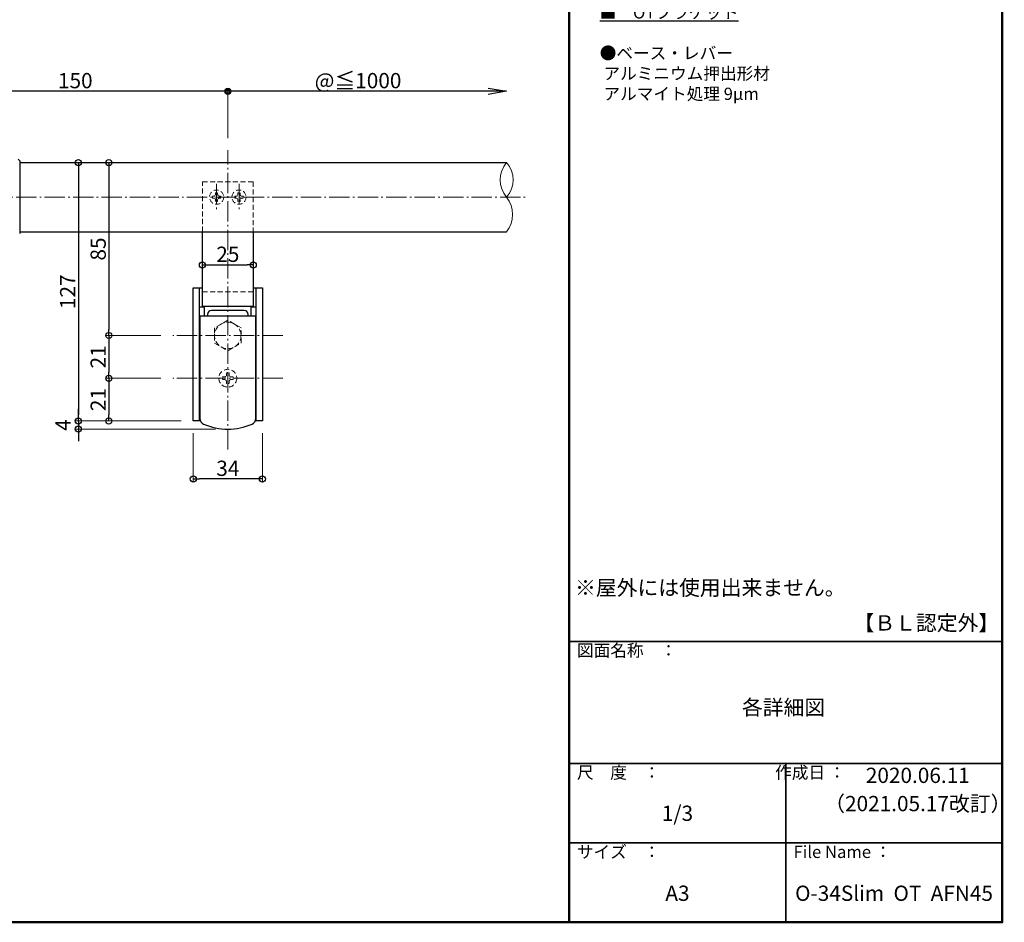
# Model space of a CAD drawing. Extents: x 2820 to 4021, y 230 to 1061.
# Drawn here: x 3537 to 4021, y 230 to 673 of the extents above; entities that cross this region are included whole.
import ezdxf

# ---------------------------------------------------------------- set-up
doc = ezdxf.new("R2010")
doc.units = 0
doc.header["$LTSCALE"] = 10
doc.header["$MEASUREMENT"] = 0
doc.linetypes.add('CENTER', pattern=[12, 5, -0.8, 0.4, -0.8, 5])
doc.linetypes.add('DASHED2', pattern=[0.375, 0.25, -0.125])
doc.layers.get('0').update_dxf_attribs({"linetype": 'CONTINUOUS'})
doc.layers.get('DEFPOINTS').update_dxf_attribs({"linetype": 'CONTINUOUS'})
for name, color, linetype in [('04製品断面', 3, 'CONTINUOUS'), ('05製品投影', 4, 'CONTINUOUS'), ('08文字', 21, 'CONTINUOUS'), ('09寸法A', 11, 'CONTINUOUS'), ('1', 3, 'CONTINUOUS'), ('2', 4, 'CONTINUOUS'), ('moji', 70, 'CONTINUOUS'), ('zumenwaku', 190, 'CONTINUOUS')]:
    doc.layers.add(name, color=color, linetype=linetype)
doc.layers.add('center', color=5, linetype='CENTER', lineweight=13)
doc.layers.add('sunpou', color=7, linetype='CONTINUOUS', lineweight=13)
doc.styles.add('MSP', font='txt')
doc.styles.get("Standard").update_dxf_attribs({"font": 'simplex.shx', "width": 0.7, "bigfont": 'bigfont.shx'})
doc.dimstyles.new('詳細寸法', dxfattribs={"dimscale": 3, "dimtxt": 2.5, "dimasz": 1, "dimexe": 0.5, "dimexo": 2, "dimgap": 0.5, "dimtad": 1, "dimdec": 1, "dimzin": 9, "dimdsep": 46, "dimtxsty": 'Standard', "dimblk1": 'ORIGIN', "dimblk2": 'ORIGIN', "dimsah": 1, "dimcen": 1, "dimclrd": 11, "dimclre": 11, "dimclrt": 2, "dimadec": 0, "dimazin": 0, "dimtfac": 1, "dimtdec": 1, "dimtmove": 2, "dimatfit": 3, "dimldrblk": 'OPEN30', "dimfxl": 0, "dimtolj": 1, "dimtzin": 9, "dimlwe": 9, "dimarcsym": 0})

# ---------------------------------------------------------------- blocks, each defined once
blk = doc.blocks.new('_ORIGIN')
at = {"color": 0, "linetype": 'ByBlock'}
blk.add_line((0, 0), (-1, 0), dxfattribs=at)
blk.add_circle((0, 0), 0.5, dxfattribs=at)
blk = doc.blocks.new('*D231')
at = {"layer": '09寸法A', "color": 11, "linetype": 'ByBlock', "lineweight": -2, "transparency": 16777216}
for p, q in [((3566.02, 479.22), (3566.02, 482.22)), ((3566.02, 476.22), (3566.02, 472.22)), ((3566.02, 469.22), (3566.02, 466.22))]:
    blk.add_line(p, q, dxfattribs=at)
at = {"layer": '09寸法A', "color": 11, "linetype": 'ByBlock', "lineweight": 9, "transparency": 16777216}
for p, q in [((3616.52, 476.22), (3564.52, 476.22)), ((3633.52, 472.22), (3564.52, 472.22))]:
    blk.add_line(p, q, dxfattribs=at)
at = {"layer": 'DEFPOINTS', "color": 0, "linetype": 'ByBlock', "transparency": 16777216}
for p in [(3622.52, 476.22), (3566.02, 472.22), (3639.52, 472.22)]:
    blk.add_point(p, dxfattribs=at)
at = {"layer": '09寸法A', "color": 11, "linetype": 'ByBlock', "lineweight": -2, "transparency": 16777216, "xscale": 3, "yscale": 3, "zscale": 3}
for p, rotation in [((3566.02, 476.22), 270), ((3566.02, 472.22), 90)]:
    blk.add_blockref('_ORIGIN', p, dxfattribs=dict(at, rotation=rotation))
at = {"layer": '09寸法A', "color": 2, "linetype": 'ByBlock', "transparency": 16777216, "insert": (3558.52, 474.22), "char_height": 7.5, "attachment_point": 5, "rotation": 90}
blk.add_mtext('\\A1;4', dxfattribs=at)
blk = doc.blocks.new('_Open30')
at = {"layer": 'sunpou', "color": 0, "linetype": 'Continuous', "lineweight": -2}
for p, q in [((-1, 0.268), (0, 0)), ((0, 0), (-1, -0.268)), ((0, 0), (-1, 0))]:
    blk.add_line(p, q, dxfattribs=at)
blk = doc.blocks.new('*D232')
at = {"layer": '09寸法A', "color": 11, "linetype": 'ByBlock', "lineweight": 9, "transparency": 16777216}
for p, q in [((3633.52, 603.22), (3564.52, 603.22)), ((3616.52, 476.22), (3564.52, 476.22))]:
    blk.add_line(p, q, dxfattribs=at)
at = {"layer": '09寸法A', "color": 11, "linetype": 'ByBlock', "lineweight": -2, "transparency": 16777216}
blk.add_line((3566.02, 600.22), (3566.02, 479.22), dxfattribs=at)
at = {"layer": 'DEFPOINTS', "color": 0, "linetype": 'ByBlock', "transparency": 16777216}
for p in [(3639.52, 603.22), (3566.02, 476.22), (3622.52, 476.22)]:
    blk.add_point(p, dxfattribs=at)
at = {"layer": '09寸法A', "color": 11, "linetype": 'ByBlock', "lineweight": -2, "transparency": 16777216, "xscale": 3, "yscale": 3, "zscale": 3}
for p, rotation in [((3566.02, 603.22), 90), ((3566.02, 476.22), 270)]:
    blk.add_blockref('_ORIGIN', p, dxfattribs=dict(at, rotation=rotation))
at = {"layer": '09寸法A', "color": 2, "linetype": 'ByBlock', "transparency": 16777216, "insert": (3560.77, 539.72), "char_height": 7.5, "attachment_point": 5, "rotation": 90}
blk.add_mtext('\\A1;127', dxfattribs=at)
blk = doc.blocks.new('*D233')
at = {"layer": '09寸法A', "color": 11, "linetype": 'ByBlock', "lineweight": 9, "transparency": 16777216}
for p, q in [((3606.52, 497.22), (3579.52, 497.22)), ((3616.52, 476.22), (3579.52, 476.22))]:
    blk.add_line(p, q, dxfattribs=at)
at = {"layer": '09寸法A', "color": 11, "linetype": 'ByBlock', "lineweight": -2, "transparency": 16777216}
blk.add_line((3581.02, 494.22), (3581.02, 479.22), dxfattribs=at)
at = {"layer": 'DEFPOINTS', "color": 0, "linetype": 'ByBlock', "transparency": 16777216}
for p in [(3612.52, 497.22), (3581.02, 476.22), (3622.52, 476.22)]:
    blk.add_point(p, dxfattribs=at)
at = {"layer": '09寸法A', "color": 11, "linetype": 'ByBlock', "lineweight": -2, "transparency": 16777216, "xscale": 3, "yscale": 3, "zscale": 3}
for p, rotation in [((3581.02, 497.22), 90), ((3581.02, 476.22), 270)]:
    blk.add_blockref('_ORIGIN', p, dxfattribs=dict(at, rotation=rotation))
at = {"layer": '09寸法A', "color": 2, "linetype": 'ByBlock', "transparency": 16777216, "insert": (3575.77, 486.72), "char_height": 7.5, "attachment_point": 5, "rotation": 90}
blk.add_mtext('\\A1;21', dxfattribs=at)
blk = doc.blocks.new('*D234')
at = {"layer": '09寸法A', "color": 11, "linetype": 'ByBlock', "lineweight": 9, "transparency": 16777216}
for p, q in [((3622.52, 470.22), (3622.52, 446.2)), ((3656.52, 470.22), (3656.52, 446.2))]:
    blk.add_line(p, q, dxfattribs=at)
at = {"layer": '09寸法A', "color": 11, "linetype": 'ByBlock', "lineweight": -2, "transparency": 16777216}
blk.add_line((3653.52, 447.7), (3625.52, 447.7), dxfattribs=at)
at = {"layer": 'DEFPOINTS', "color": 0, "linetype": 'ByBlock', "transparency": 16777216}
for p in [(3622.52, 476.22), (3656.52, 476.22), (3622.52, 447.7)]:
    blk.add_point(p, dxfattribs=at)
at = {"layer": '09寸法A', "color": 11, "linetype": 'ByBlock', "lineweight": -2, "transparency": 16777216, "xscale": 3, "yscale": 3, "zscale": 3, "rotation": 180}
blk.add_blockref('_ORIGIN', (3622.52, 447.7), dxfattribs=at)
at = {"layer": '09寸法A', "color": 11, "linetype": 'ByBlock', "lineweight": -2, "transparency": 16777216, "xscale": 3, "yscale": 3, "zscale": 3}
blk.add_blockref('_ORIGIN', (3656.52, 447.7), dxfattribs=at)
at = {"layer": '09寸法A', "color": 2, "linetype": 'ByBlock', "transparency": 16777216, "insert": (3639.52, 452.95), "char_height": 7.5, "attachment_point": 5}
blk.add_mtext('\\A1;34', dxfattribs=at)
blk = doc.blocks.new('*D224')
at = {"layer": '09寸法A', "color": 11, "linetype": 'ByBlock', "lineweight": 9, "transparency": 16777216}
for p, q in [((3606.52, 518.22), (3579.52, 518.22)), ((3606.52, 497.22), (3579.52, 497.22))]:
    blk.add_line(p, q, dxfattribs=at)
at = {"layer": '09寸法A', "color": 11, "linetype": 'ByBlock', "lineweight": -2, "transparency": 16777216}
blk.add_line((3581.02, 515.22), (3581.02, 500.22), dxfattribs=at)
at = {"layer": 'DEFPOINTS', "color": 0, "linetype": 'ByBlock', "transparency": 16777216}
for p in [(3612.52, 518.22), (3581.02, 497.22), (3612.52, 497.22)]:
    blk.add_point(p, dxfattribs=at)
at = {"layer": '09寸法A', "color": 11, "linetype": 'ByBlock', "lineweight": -2, "transparency": 16777216, "xscale": 3, "yscale": 3, "zscale": 3}
for p, rotation in [((3581.02, 518.22), 90), ((3581.02, 497.22), 270)]:
    blk.add_blockref('_ORIGIN', p, dxfattribs=dict(at, rotation=rotation))
at = {"layer": '09寸法A', "color": 2, "linetype": 'ByBlock', "transparency": 16777216, "insert": (3575.77, 507.72), "char_height": 7.5, "attachment_point": 5, "rotation": 90}
blk.add_mtext('\\A1;21', dxfattribs=at)
blk = doc.blocks.new('*D225')
at = {"layer": '09寸法A', "color": 11, "linetype": 'ByBlock', "lineweight": 9, "transparency": 16777216}
for p, q in [((3633.52, 603.22), (3579.52, 603.22)), ((3606.52, 518.22), (3579.52, 518.22))]:
    blk.add_line(p, q, dxfattribs=at)
at = {"layer": '09寸法A', "color": 11, "linetype": 'ByBlock', "lineweight": -2, "transparency": 16777216}
blk.add_line((3581.02, 600.22), (3581.02, 521.22), dxfattribs=at)
at = {"layer": 'DEFPOINTS', "color": 0, "linetype": 'ByBlock', "transparency": 16777216}
for p in [(3639.52, 603.22), (3581.02, 518.22), (3612.52, 518.22)]:
    blk.add_point(p, dxfattribs=at)
at = {"layer": '09寸法A', "color": 11, "linetype": 'ByBlock', "lineweight": -2, "transparency": 16777216, "xscale": 3, "yscale": 3, "zscale": 3}
for p, rotation in [((3581.02, 603.22), 90), ((3581.02, 518.22), 270)]:
    blk.add_blockref('_ORIGIN', p, dxfattribs=dict(at, rotation=rotation))
at = {"layer": '09寸法A', "color": 2, "linetype": 'ByBlock', "transparency": 16777216, "insert": (3575.77, 560.72), "char_height": 7.5, "attachment_point": 5, "rotation": 90}
blk.add_mtext('\\A1;85', dxfattribs=at)
blk = doc.blocks.new('_OPEN')
at = {"color": 0, "linetype": 'ByBlock'}
for p, q in [((-1, 0.167), (0, 0)), ((0, 0), (-1, -0.167)), ((0, 0), (-1, 0))]:
    blk.add_line(p, q, dxfattribs=at)
blk = doc.blocks.new('*D226')
at = {"layer": '09寸法A', "color": 11, "lineweight": 9, "transparency": 16777216}
blk.add_line((3639.52, 615.22), (3639.52, 639.72), dxfattribs=at)
at = {"layer": '09寸法A', "color": 11, "lineweight": -2, "transparency": 16777216}
blk.add_line((3767.62, 638.22), (3639.52, 638.22), dxfattribs=at)
at = {"layer": 'DEFPOINTS', "color": 0, "transparency": 16777216}
for p in [(3639.52, 638.22), (3639.52, 609.22), (3776.62, 603.21)]:
    blk.add_point(p, dxfattribs=at)
at = {"layer": '09寸法A', "color": 11, "lineweight": -2, "transparency": 16777216, "xscale": 9, "yscale": 9, "zscale": 9}
blk.add_blockref('_OPEN', (3776.62, 638.22), dxfattribs=at)
at = {"layer": '09寸法A', "color": 2, "transparency": 16777216, "insert": (3703.57, 643.47), "char_height": 7.5, "attachment_point": 5}
blk.add_mtext('\\A1;@≦1000', dxfattribs=at)
blk = doc.blocks.new('_None')
blk = doc.blocks.new('OPEN')
at = {"color": 0, "linetype": 'ByBlock'}
for p, q in [((-1, 0.167), (0, 0)), ((0, 0), (-1, -0.167)), ((0, 0), (-1, 0))]:
    blk.add_line(p, q, dxfattribs=at)
blk = doc.blocks.new('*D240')
at = {"layer": '09寸法A', "color": 11, "linetype": 'ByBlock', "lineweight": -2, "transparency": 16777216}
blk.add_line((3630.02, 552.88), (3649.02, 552.88), dxfattribs=at)
at = {"layer": '09寸法A', "color": 11, "linetype": 'ByBlock', "lineweight": 9, "transparency": 16777216}
for p, q in [((3627.02, 550.05), (3627.02, 551.38)), ((3652.02, 550.05), (3652.02, 551.38))]:
    blk.add_line(p, q, dxfattribs=at)
at = {"layer": 'DEFPOINTS', "color": 0, "linetype": 'ByBlock', "transparency": 16777216}
for p in [(3627.02, 556.05), (3652.02, 556.05), (3652.02, 552.88)]:
    blk.add_point(p, dxfattribs=at)
at = {"layer": '09寸法A', "color": 11, "linetype": 'ByBlock', "lineweight": -2, "transparency": 16777216, "xscale": 3, "yscale": 3, "zscale": 3, "rotation": 180}
blk.add_blockref('_ORIGIN', (3627.02, 552.88), dxfattribs=at)
at = {"layer": '09寸法A', "color": 11, "linetype": 'ByBlock', "lineweight": -2, "transparency": 16777216, "xscale": 3, "yscale": 3, "zscale": 3}
blk.add_blockref('_ORIGIN', (3652.02, 552.88), dxfattribs=at)
at = {"layer": '09寸法A', "color": 2, "linetype": 'ByBlock', "transparency": 16777216, "insert": (3639.52, 558.13), "char_height": 7.5, "attachment_point": 5}
blk.add_mtext('\\A1;25', dxfattribs=at)
blk = doc.blocks.new('*D241')
at = {"layer": '08文字', "color": 11, "linetype": 'Continuous', "lineweight": 9, "ltscale": 0.5, "transparency": 16777216}
for p, q in [((3489.52, 592.22), (3489.52, 639.72)), ((3639.52, 615.22), (3639.52, 639.72))]:
    blk.add_line(p, q, dxfattribs=at)
at = {"layer": '08文字', "color": 11, "linetype": 'Continuous', "lineweight": -2, "ltscale": 0.5, "transparency": 16777216}
blk.add_line((3636.52, 638.22), (3492.52, 638.22), dxfattribs=at)
at = {"layer": 'DEFPOINTS', "color": 0, "linetype": 'Continuous', "ltscale": 0.5, "transparency": 16777216}
for p in [(3489.52, 638.22), (3639.52, 609.22), (3489.52, 586.22)]:
    blk.add_point(p, dxfattribs=at)
at = {"layer": '08文字', "color": 11, "linetype": 'Continuous', "lineweight": -2, "ltscale": 0.5, "transparency": 16777216, "xscale": 3, "yscale": 3, "zscale": 3, "rotation": 180}
blk.add_blockref('_ORIGIN', (3489.52, 638.22), dxfattribs=at)
at = {"layer": '08文字', "color": 11, "linetype": 'Continuous', "lineweight": -2, "ltscale": 0.5, "transparency": 16777216, "xscale": 3, "yscale": 3, "zscale": 3}
blk.add_blockref('_ORIGIN', (3639.52, 638.22), dxfattribs=at)
at = {"layer": '08文字', "color": 2, "linetype": 'Continuous', "ltscale": 0.5, "transparency": 16777216, "insert": (3564.52, 643.47), "char_height": 7.5, "attachment_point": 5}
blk.add_mtext('\\A1;150', dxfattribs=at)

msp = doc.modelspace()

# ---------------------------------------------------------------- linework, layer by layer
at = {"layer": '04製品断面', "color": 3}
for p, q in [((3537.18, 603.22), (3776.62, 603.22)), ((3537.18, 569.22), (3776.62, 569.22)), ((3622.52, 541.72), (3627.02, 541.72)), ((3622.52, 476.22), (3622.52, 541.72)), ((3625.52, 476.22), (3625.52, 541.72)), ((3652.02, 541.72), (3656.52, 541.72)), ((3653.52, 476.22), (3653.52, 541.72)), ((3656.52, 541.72), (3656.52, 476.22)), ((3629.52, 528.55), (3629.52, 527.72)), ((3647.52, 530.55), (3631.52, 530.55)), ((3649.52, 527.72), (3649.52, 528.55)), ((3625.77, 527.72), (3625.77, 477.45)), ((3653.27, 527.72), (3625.77, 527.72)), ((3653.27, 477.45), (3653.27, 527.72)), ((3626.04, 476.22), (3622.52, 476.22)), ((3656.52, 476.22), (3653.01, 476.22))]:
    msp.add_line(p, q, dxfattribs=at)
at = {"layer": '04製品断面'}
for p, q in [((3627.02, 532.52), (3627.02, 569.22)), ((3652.02, 569.22), (3652.02, 532.52)), ((3652.02, 532.52), (3627.02, 532.52))]:
    msp.add_line(p, q, dxfattribs=at)
at = {"layer": '04製品断面', "color": 4}
for p, q in [((3628.02, 532.22), (3625.52, 532.22)), ((3628.02, 527.72), (3628.02, 532.52)), ((3651.02, 527.72), (3651.02, 532.52)), ((3653.52, 532.22), (3651.02, 532.22))]:
    msp.add_line(p, q, dxfattribs=at)
at = {"layer": '04製品断面', "color": 3}
for centre, radius, start, end in [((3631.52, 528.55), 2, 90, 180), ((3647.52, 528.55), 2, 0, 90), ((3628.77, 477.45), 3, 180, 246.5375), ((3639.52, 502.22), 30, 246.5375, 293.4625), ((3650.27, 477.45), 3, 293.4625, 0)]:
    msp.add_arc(centre, radius, start, end, dxfattribs=at)
at = {"layer": '05製品投影', "color": 4, "linetype": 'DASHED2', "lineweight": 9}
for p, q in [((3627.02, 593.72), (3652.02, 593.72)), ((3627.02, 569.22), (3627.02, 593.72)), ((3652.02, 593.72), (3652.02, 569.22)), ((3652.02, 539.72), (3627.02, 539.72)), ((3639.52, 525.72), (3633.02, 521.97)), ((3646.02, 521.97), (3639.52, 525.72)), ((3633.02, 521.97), (3633.02, 514.46)), ((3646.02, 514.46), (3646.02, 521.97)), ((3633.02, 514.46), (3639.52, 510.71)), ((3639.52, 510.71), (3646.02, 514.46))]:
    msp.add_line(p, q, dxfattribs=at)
at = {"layer": '05製品投影', "color": 4, "linetype": 'DASHED2', "lineweight": 9, "ltscale": 0.3}
for points in [[(3636.12, 586.72), (3636.12, 585.72), (3635.4, 585.72, 0.414214), (3634.52, 584.84), (3634.52, 584.12), (3633.52, 584.12), (3633.52, 584.84, 0.414214), (3632.65, 585.72), (3631.92, 585.72), (3631.92, 586.72), (3632.65, 586.72, 0.414214), (3633.52, 587.59), (3633.52, 588.32), (3634.52, 588.32), (3634.52, 587.59, 0.414214), (3635.4, 586.72)], [(3647.12, 586.72), (3647.12, 585.72), (3646.4, 585.72, 0.414214), (3645.52, 584.84), (3645.52, 584.12), (3644.52, 584.12), (3644.52, 584.84, 0.414214), (3643.65, 585.72), (3642.92, 585.72), (3642.92, 586.72), (3643.65, 586.72, 0.414214), (3644.52, 587.59), (3644.52, 588.32), (3645.52, 588.32), (3645.52, 587.59, 0.414214), (3646.4, 586.72)], [(3642.15, 497.84), (3642.15, 496.59), (3641.24, 496.59, 0.414214), (3640.15, 495.5), (3640.15, 494.59), (3638.9, 494.59), (3638.9, 495.5, 0.414214), (3637.8, 496.59), (3636.9, 496.59), (3636.9, 497.84), (3637.8, 497.84, 0.414214), (3638.9, 498.94), (3638.9, 499.84), (3640.15, 499.84), (3640.15, 498.94, 0.414214), (3641.24, 497.84)]]:
    msp.add_lwpolyline(points, format="xyb", close=True, dxfattribs=at)
at = {"layer": '05製品投影', "color": 4, "linetype": 'DASHED2', "lineweight": 9}
for centre, radius in [((3634.02, 586.22), 3.5), ((3645.02, 586.22), 3.5), ((3639.52, 518.22), 6.5), ((3639.52, 497.22), 4.38)]:
    msp.add_circle(centre, radius, dxfattribs=at)
at = {"layer": '09寸法A', "color": 0}
msp.add_circle((3639.52, 638.22), 1, dxfattribs=at)
at = {"layer": '1', "color": 100, "linetype": 'Continuous'}
for q in [(3536.38, 604.84), (3537.18, 568.39)]:
    msp.add_line((3537.18, 604.04), q, dxfattribs=at)
at = {"layer": '2', "linetype": 'Continuous', "lineweight": 9, "ltscale": 0.5}
for centre, radius, start, end in [((3786.19, 594.71), 12.8, 138.3923, 221.6077), ((3767.05, 594.71), 12.8, 318.3923, 41.6077), ((3765.65, 577.71), 13.88, 322.2234, 37.7766)]:
    msp.add_arc(centre, radius, start, end, dxfattribs=at)
at = {"layer": 'center', "ltscale": 0.2}
for p, q in [((3639.52, 462.22), (3639.52, 609.22)), ((3634.02, 592.72), (3634.02, 579.72)), ((3645.02, 592.72), (3645.02, 579.72)), ((3479.4, 586.22), (3786.62, 586.22)), ((3666.52, 518.22), (3612.52, 518.22)), ((3666.52, 497.22), (3612.52, 497.22))]:
    msp.add_line(p, q, dxfattribs=at)
at = {"layer": 'zumenwaku', "linetype": 'Continuous', "lineweight": 50}
msp.add_line((3807.38, 1060.85), (3807.38, 229.85), dxfattribs=at)
at = {"layer": 'zumenwaku', "linetype": 'Continuous', "lineweight": 35}
for p, q in [((3807.38, 367.85), (4020.38, 367.85)), ((3807.38, 307.85), (4020.38, 307.85)), ((3913.88, 307.85), (3913.88, 229.85)), ((3807.38, 268.85), (4020.38, 268.85))]:
    msp.add_line(p, q, dxfattribs=at)
at = {"layer": 'zumenwaku', "linetype": 'Continuous', "lineweight": 50}
msp.add_lwpolyline([(2820.38, 229.85), (4020.38, 229.85), (4020.38, 1060.85), (2820.38, 1060.85)], close=True, dxfattribs=at)

# ---------------------------------------------------------------- texts
at = {"layer": 'moji', "linetype": 'Continuous', "style": 'MSP'}
for s, insert, char_height, width, attachment_point in [('{\\L■\u3000O-34Msl\u3000ネオウッド（木目調タイプ）\\P\\P}●笠木：ウッドパウダー混合半硬質樹脂\\P\u3000\u3000       二層成形（抗ウイルス・抗菌仕様）\\P●笠木受：アルミニウム押出形材\u3000\\P●エンドキャップ：樹脂成形品\\P\\P{\\L■\u3000O-34Vsl\u3000ビニレーン（プレ－ンタイプ）\\P\\P}●笠木：半硬質樹脂二層成形（抗ウイルス・抗菌仕様）\\P●笠木受：アルミニウム押出形材\u3000\\P●エンドキャップ：樹脂成形品\\P\\P{\\L■\u3000O-34VSsl\u3000ビビッド\\P}\\P●笠木：半硬質樹脂二層成形（抗菌仕様）\\P●笠木受：アルミニウム押出形材\u3000\\P●エンドキャップ：樹脂成形品（塗装品）\\P●ブラケットカバー：樹脂成形品（グレー・ホワイト）\\P\\P{\\L■\u3000OTブラケット}\\P\\P●ベース・レバー\\P\u3000 アルミニウム押出形材\\P\u3000 アルマイト処理 9{\\fMeiryo|b0|i0|c128|p50;μm}\u3000', (3822.4, 880.04), 6, 197.9792, 1), ('※屋外には使用出来ません。', (3876.78, 393.3), 7.5, 213.1368, 5), ('【ＢＬ認定外】', (3983.01, 376.01), 7.5, 213.1368, 5), ('各詳細図', (3912.79, 334.48), 7.5, 213.1368, 5), ('2020.06.11', (3978.81, 301.09), 7.5, 106.5, 5), ('（2021.05.17改訂）', (3978.81, 287.21), 7.5, 106.5, 5), ('1/3\u3000\u3000', (3860.63, 282.46), 7.5, 106.5, 5), ('A3', (3860.63, 243.15), 7.5, 106.5, 5), ('O-34Slim  OT  AFN45', (3967.13, 243.15), 7.5, 139.0433, 5)]:
    msp.add_mtext(s, dxfattribs=dict(at, insert=insert, char_height=char_height, width=width, attachment_point=attachment_point))
at = {"layer": 'zumenwaku', "linetype": 'Continuous', "char_height": 6, "attachment_point": 1, "style": 'MSP'}
for s, insert, width in [('図面名称\u3000：', (3811.21, 366.45), 65.6176), ('尺\u3000度\u3000：', (3811.21, 306.45), 54.9777), ('^I作成日 ：', (3893.98, 306.45), 54.9777), ('サイズ\u3000：', (3811.21, 267.45), 54.9777), ('File Name ：', (3917.71, 267.45), 54.9777)]:
    msp.add_mtext(s, dxfattribs=dict(at, insert=insert, width=width))

# ---------------------------------------------------------------- dimensions: what is measured, and where the dimension line sits
at = {"layer": '08文字', "linetype": 'Continuous', "ltscale": 0.5}
dim = msp.add_linear_dim(base=(3489.52, 638.22), p1=(3639.52, 609.22), p2=(3489.52, 586.22), dimstyle='詳細寸法', dxfattribs=at)
dim.commit()
dim.dimension.update_dxf_attribs({"geometry": '*D241', "text_midpoint": (3564.52, 643.47)})
at = {"layer": '09寸法A'}
dim = msp.add_linear_dim(base=(3639.52, 638.22), p1=(3776.62, 603.21), p2=(3639.52, 609.22), angle=180, text='@≦1000', dimstyle='詳細寸法', override={"dimasz": 3, "dimblk1": 'OPEN', "dimblk2": 'None', "dimse1": 1}, dxfattribs=at)
dim.commit()
dim.dimension.update_dxf_attribs({"geometry": '*D226', "text_midpoint": (3703.57, 643.47)})
at = {"layer": '09寸法A', "linetype": 'ByBlock'}
for base, p1, p2, picture, middle in [((3566.02, 476.22), (3639.52, 603.22), (3622.52, 476.22), '*D232', (3560.77, 539.72)), ((3581.02, 518.22), (3639.52, 603.22), (3612.52, 518.22), '*D225', (3575.77, 560.72)), ((3581.02, 497.22), (3612.52, 518.22), (3612.52, 497.22), '*D224', (3575.77, 507.72)), ((3581.02, 476.22), (3612.52, 497.22), (3622.52, 476.22), '*D233', (3575.77, 486.72)), ((3566.02, 472.22), (3622.52, 476.22), (3639.52, 472.22), '*D231', (3558.52, 474.22))]:
    dim = msp.add_linear_dim(base=base, p1=p1, p2=p2, angle=90, dimstyle='詳細寸法', dxfattribs=at)
    dim.commit()
    dim.dimension.update_dxf_attribs({"geometry": picture, "text_midpoint": middle})
for base, p1, p2, picture, middle in [((3652.02, 552.88), (3627.02, 556.05), (3652.02, 556.05), '*D240', (3639.52, 558.13)), ((3622.52, 447.7), (3656.52, 476.22), (3622.52, 476.22), '*D234', (3639.52, 452.95))]:
    dim = msp.add_linear_dim(base=base, p1=p1, p2=p2, dimstyle='詳細寸法', dxfattribs=at)
    dim.commit()
    dim.dimension.update_dxf_attribs({"geometry": picture, "text_midpoint": middle})

doc.saveas('drawing.dxf')
